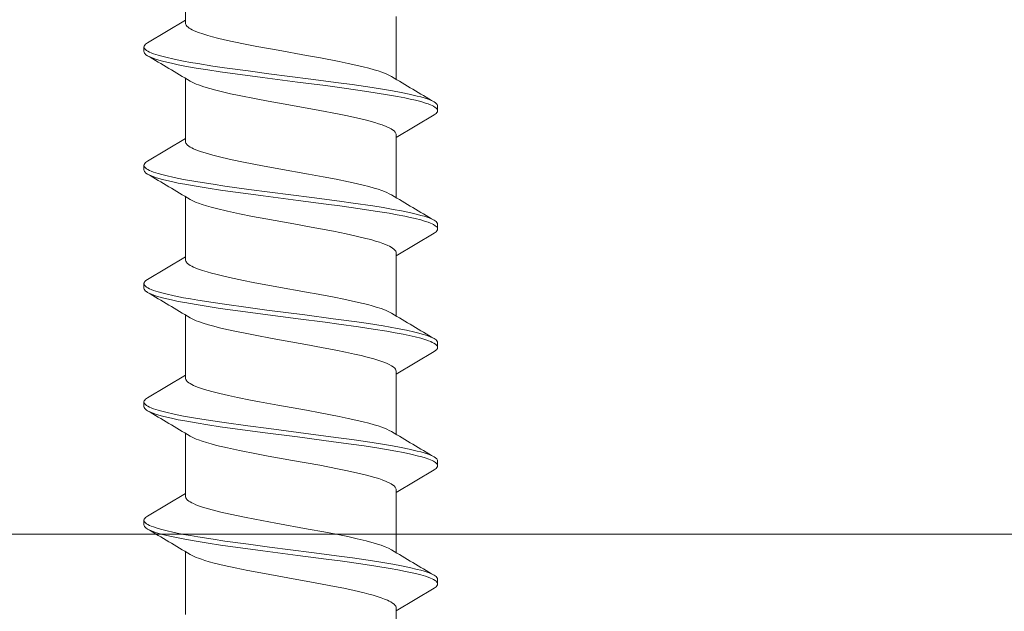
# Model space of a CAD drawing. Units: millimetres. Extents: x 0 to 12810, y 0 to 1485.
# Drawn here: x 3842 to 3863, y 751 to 764 of the extents above; entities that cross this region are included whole.
import ezdxf

# ---------------------------------------------------------------- set-up
doc = ezdxf.new("R2010")
doc.units = ezdxf.units.MM
doc.layers.add('SPAlayer', color=6, linetype='Continuous', lineweight=20)

# ---------------------------------------------------------------- blocks, each defined once
blk = doc.blocks.new('261')
at = {"color": 0}
for p, q in [((142.781, 3.379), (142.793, 3.385)), ((142.793, 3.385), (142.803, 3.388)), ((142.803, 3.388), (142.814, 3.39)), ((142.814, 3.39), (142.914, 3.39)), ((142.877, 3.377), (142.889, 3.384)), ((142.889, 3.384), (142.902, 3.388)), ((142.902, 3.388), (142.914, 3.39)), ((142.914, 3.39), (142.934, 3.386)), ((142.934, 3.386), (142.953, 3.374)), ((145.314, 3.374), (145.334, 3.385)), ((145.334, 3.385), (145.354, 3.389)), ((145.354, 3.389), (145.454, 3.389)), ((145.419, 3.378), (145.43, 3.384)), ((145.43, 3.384), (145.442, 3.388)), ((145.442, 3.388), (145.454, 3.389)), ((145.454, 3.389), (145.473, 3.385)), ((145.473, 3.385), (145.493, 3.374)), ((147.854, 3.374), (147.874, 3.386)), ((147.874, 3.386), (147.894, 3.389)), ((147.894, 3.389), (147.994, 3.389)), ((147.961, 3.379), (147.971, 3.385)), ((147.971, 3.385), (147.983, 3.388)), ((147.983, 3.388), (147.994, 3.389)), ((147.994, 3.389), (148.004, 3.388)), ((148.004, 3.388), (148.015, 3.385)), ((148.015, 3.385), (148.026, 3.379)), ((150.401, 3.379), (150.413, 3.385)), ((150.413, 3.385), (150.423, 3.388)), ((150.423, 3.388), (150.434, 3.39)), ((150.434, 3.39), (150.534, 3.39)), ((150.497, 3.377), (150.515, 3.386)), ((150.515, 3.386), (150.534, 3.39)), ((150.534, 3.39), (150.553, 3.386)), ((150.553, 3.386), (150.573, 3.374)), ((152.934, 3.374), (152.954, 3.385)), ((152.954, 3.385), (152.974, 3.389)), ((152.974, 3.389), (153.074, 3.389)), ((153.039, 3.378), (153.05, 3.384)), ((153.05, 3.384), (153.062, 3.388)), ((153.062, 3.388), (153.074, 3.389)), ((153.074, 3.389), (153.094, 3.385)), ((153.094, 3.385), (153.113, 3.374)), ((142.639, 3.1), (142.667, 3.185)), ((142.667, 3.185), (142.696, 3.257)), ((142.696, 3.257), (142.711, 3.287)), ((142.711, 3.287), (142.725, 3.314)), ((142.725, 3.314), (142.747, 3.347)), ((142.747, 3.347), (142.769, 3.37)), ((142.749, 3.13), (142.768, 3.187)), ((142.768, 3.187), (142.788, 3.237)), ((142.769, 3.37), (142.781, 3.379)), ((142.788, 3.237), (142.802, 3.271)), ((142.802, 3.271), (142.817, 3.301)), ((142.817, 3.301), (142.841, 3.339)), ((142.841, 3.339), (142.853, 3.354)), ((142.853, 3.354), (142.865, 3.367)), ((142.865, 3.367), (142.877, 3.377)), ((142.953, 3.374), (142.973, 3.356)), ((142.973, 3.356), (142.988, 3.337)), ((142.988, 3.337), (143.002, 3.315)), ((143.002, 3.315), (143.488, 2.499)), ((145.179, 3.102), (145.207, 3.186)), ((145.207, 3.186), (145.236, 3.257)), ((145.236, 3.257), (145.25, 3.287)), ((145.25, 3.287), (145.265, 3.314)), ((145.265, 3.314), (145.28, 3.337)), ((145.28, 3.337), (145.294, 3.355)), ((145.289, 3.132), (145.308, 3.188)), ((145.294, 3.355), (145.314, 3.374)), ((145.308, 3.188), (145.328, 3.239)), ((145.328, 3.239), (145.343, 3.272)), ((145.343, 3.272), (145.358, 3.301)), ((145.358, 3.301), (145.382, 3.34)), ((145.382, 3.34), (145.395, 3.356)), ((145.395, 3.356), (145.409, 3.37)), ((145.409, 3.37), (145.419, 3.378)), ((145.493, 3.374), (145.513, 3.355)), ((145.513, 3.355), (145.528, 3.337)), ((145.528, 3.337), (145.542, 3.314)), ((145.542, 3.314), (146.028, 2.499)), ((147.739, 3.162), (147.772, 3.247)), ((147.772, 3.247), (147.788, 3.283)), ((147.788, 3.283), (147.805, 3.315)), ((147.805, 3.315), (147.82, 3.337)), ((147.82, 3.337), (147.834, 3.356)), ((147.831, 3.139), (147.851, 3.194)), ((147.834, 3.356), (147.854, 3.374)), ((147.851, 3.194), (147.87, 3.243)), ((147.87, 3.243), (147.885, 3.276)), ((147.885, 3.276), (147.9, 3.305)), ((147.9, 3.305), (147.923, 3.342)), ((147.923, 3.342), (147.937, 3.358)), ((147.937, 3.358), (147.95, 3.371)), ((147.95, 3.371), (147.961, 3.379)), ((148.026, 3.379), (148.038, 3.37)), ((148.038, 3.37), (148.06, 3.347)), ((148.06, 3.347), (148.082, 3.314)), ((148.082, 3.314), (148.567, 2.5)), ((150.259, 3.1), (150.287, 3.185)), ((150.287, 3.185), (150.316, 3.257)), ((150.316, 3.257), (150.331, 3.288)), ((150.331, 3.288), (150.345, 3.315)), ((150.345, 3.315), (150.367, 3.347)), ((150.366, 3.122), (150.394, 3.203)), ((150.367, 3.347), (150.389, 3.37)), ((150.389, 3.37), (150.401, 3.379)), ((150.394, 3.203), (150.423, 3.271)), ((150.423, 3.271), (150.437, 3.3)), ((150.437, 3.3), (150.452, 3.325)), ((150.452, 3.325), (150.465, 3.345)), ((150.465, 3.345), (150.479, 3.361)), ((150.479, 3.361), (150.497, 3.377)), ((150.573, 3.374), (150.593, 3.356)), ((150.593, 3.356), (150.607, 3.337)), ((150.607, 3.337), (150.622, 3.315)), ((150.622, 3.315), (151.108, 2.499)), ((152.799, 3.1), (152.827, 3.185)), ((152.827, 3.185), (152.856, 3.256)), ((152.856, 3.256), (152.87, 3.287)), ((152.87, 3.287), (152.885, 3.314)), ((152.885, 3.314), (152.9, 3.337)), ((152.9, 3.337), (152.914, 3.355)), ((152.908, 3.13), (152.928, 3.186)), ((152.914, 3.355), (152.934, 3.374)), ((152.928, 3.186), (152.947, 3.237)), ((152.947, 3.237), (152.962, 3.27)), ((152.962, 3.27), (152.977, 3.3)), ((152.977, 3.3), (153.001, 3.339)), ((153.001, 3.339), (153.015, 3.356)), ((153.015, 3.356), (153.028, 3.369)), ((153.028, 3.369), (153.039, 3.378)), ((153.113, 3.374), (153.133, 3.355)), ((153.133, 3.355), (153.148, 3.337)), ((153.148, 3.337), (153.162, 3.314)), ((153.162, 3.314), (153.648, 2.499)), ((142.598, 2.951), (142.618, 3.028)), ((142.618, 3.028), (142.639, 3.1)), ((142.688, 2.912), (142.718, 3.027)), ((142.718, 3.027), (142.749, 3.13)), ((145.139, 2.955), (145.159, 3.031)), ((145.159, 3.031), (145.179, 3.102)), ((145.228, 2.911), (145.258, 3.028)), ((145.258, 3.028), (145.289, 3.132)), ((147.666, 2.901), (147.686, 2.984)), ((147.686, 2.984), (147.708, 3.061)), ((147.708, 3.061), (147.739, 3.162)), ((147.766, 2.905), (147.798, 3.029)), ((147.798, 3.029), (147.831, 3.139)), ((150.218, 2.952), (150.238, 3.029)), ((150.238, 3.029), (150.259, 3.1)), ((150.286, 2.817), (150.325, 2.98)), ((150.325, 2.98), (150.345, 3.054)), ((150.345, 3.054), (150.366, 3.122)), ((152.758, 2.953), (152.778, 3.029)), ((152.778, 3.029), (152.799, 3.1)), ((152.849, 2.914), (152.878, 3.028)), ((152.878, 3.028), (152.908, 3.13)), ((142.523, 2.608), (142.558, 2.782)), ((142.558, 2.782), (142.598, 2.951)), ((142.639, 2.688), (142.663, 2.803)), ((142.663, 2.803), (142.688, 2.912)), ((145.064, 2.618), (145.1, 2.788)), ((145.1, 2.788), (145.139, 2.955)), ((145.177, 2.683), (145.202, 2.8)), ((145.202, 2.8), (145.228, 2.911)), ((147.625, 2.719), (147.666, 2.901)), ((147.711, 2.648), (147.738, 2.781)), ((147.738, 2.781), (147.766, 2.905)), ((150.143, 2.608), (150.178, 2.782)), ((150.178, 2.782), (150.218, 2.952)), ((150.253, 2.661), (150.286, 2.817)), ((152.683, 2.612), (152.719, 2.785)), ((152.719, 2.785), (152.758, 2.953)), ((152.801, 2.698), (152.824, 2.81)), ((152.824, 2.81), (152.849, 2.914)), ((142.488, 2.423), (142.523, 2.608)), ((142.607, 2.527), (142.639, 2.688)), ((145.031, 2.436), (145.064, 2.618)), ((145.146, 2.521), (145.177, 2.683)), ((147.586, 2.522), (147.625, 2.719)), ((147.679, 2.479), (147.711, 2.648)), ((150.108, 2.424), (150.143, 2.608)), ((150.221, 2.495), (150.253, 2.661)), ((152.649, 2.43), (152.683, 2.612)), ((152.739, 2.372), (152.769, 2.539)), ((152.769, 2.539), (152.801, 2.698)), ((140.887, 2.499), (142.239, 2.499)), ((142.154, 2.354), (142.13, 2.302)), ((142.178, 2.398), (142.154, 2.354)), ((142.451, 2.206), (142.488, 2.423)), ((142.526, 2.049), (142.577, 2.357)), ((142.577, 2.357), (142.607, 2.527)), ((143.286, 2.362), (143.251, 2.287)), ((143.303, 2.393), (143.286, 2.362)), ((143.321, 2.421), (143.303, 2.393)), ((143.347, 2.455), (143.321, 2.421)), ((143.374, 2.479), (143.347, 2.455)), ((143.388, 2.488), (143.374, 2.479)), ((143.401, 2.494), (143.388, 2.488)), ((143.414, 2.498), (143.401, 2.494)), ((143.428, 2.499), (143.414, 2.498)), ((143.428, 2.499), (144.779, 2.499)), ((144.694, 2.353), (144.669, 2.302)), ((144.718, 2.398), (144.694, 2.353)), ((144.994, 2.222), (145.031, 2.436)), ((145.066, 2.047), (145.115, 2.35)), ((145.115, 2.35), (145.146, 2.521)), ((145.824, 2.359), (145.806, 2.322)), ((145.843, 2.393), (145.824, 2.359)), ((145.864, 2.425), (145.843, 2.393)), ((145.884, 2.451), (145.864, 2.425)), ((145.898, 2.466), (145.884, 2.451)), ((145.912, 2.478), (145.898, 2.466)), ((145.93, 2.49), (145.912, 2.478)), ((145.949, 2.497), (145.93, 2.49)), ((145.967, 2.499), (145.949, 2.497)), ((145.967, 2.499), (147.319, 2.499)), ((147.195, 2.268), (147.23, 2.346)), ((147.23, 2.346), (147.258, 2.398)), ((147.534, 2.221), (147.586, 2.522)), ((147.647, 2.302), (147.679, 2.479)), ((148.339, 2.306), (148.359, 2.349)), ((148.359, 2.349), (148.387, 2.399)), ((148.387, 2.399), (148.414, 2.439)), ((148.414, 2.439), (148.442, 2.469)), ((148.442, 2.469), (148.463, 2.486)), ((148.463, 2.486), (148.485, 2.496)), ((148.485, 2.496), (148.507, 2.499)), ((148.507, 2.499), (149.859, 2.499)), ((149.774, 2.353), (149.749, 2.302)), ((149.798, 2.398), (149.774, 2.353)), ((150.071, 2.206), (150.108, 2.424)), ((150.186, 2.294), (150.221, 2.495)), ((150.906, 2.362), (150.871, 2.288)), ((150.924, 2.394), (150.906, 2.362)), ((150.941, 2.421), (150.924, 2.394)), ((150.968, 2.455), (150.941, 2.421)), ((150.994, 2.48), (150.968, 2.455)), ((151.008, 2.488), (150.994, 2.48)), ((151.021, 2.494), (151.008, 2.488)), ((151.035, 2.498), (151.021, 2.494)), ((151.048, 2.499), (151.035, 2.498)), ((151.048, 2.499), (152.399, 2.499)), ((152.273, 2.262), (152.305, 2.336)), ((152.305, 2.336), (152.338, 2.398)), ((152.613, 2.215), (152.649, 2.43)), ((152.688, 2.065), (152.739, 2.372)), ((153.422, 2.312), (153.44, 2.351)), ((153.44, 2.351), (153.458, 2.385)), ((153.458, 2.385), (153.483, 2.424)), ((153.483, 2.424), (153.507, 2.455)), ((153.507, 2.455), (153.532, 2.478)), ((153.532, 2.478), (153.55, 2.49)), ((153.55, 2.49), (153.569, 2.497)), ((153.569, 2.497), (153.587, 2.499)), ((153.587, 2.499), (154.939, 2.499)), ((142.06, 2.113), (142.034, 2.029)), ((142.086, 2.19), (142.06, 2.113)), ((142.108, 2.249), (142.086, 2.19)), ((142.13, 2.302), (142.108, 2.249)), ((142.416, 1.982), (142.451, 2.206)), ((143.191, 2.124), (143.166, 2.043)), ((143.217, 2.199), (143.191, 2.124)), ((143.251, 2.287), (143.217, 2.199)), ((144.6, 2.113), (144.574, 2.03)), ((144.626, 2.19), (144.6, 2.113)), ((144.647, 2.249), (144.626, 2.19)), ((144.669, 2.302), (144.647, 2.249)), ((144.958, 2.001), (144.994, 2.222)), ((145.736, 2.139), (145.711, 2.058)), ((145.762, 2.213), (145.736, 2.139)), ((145.784, 2.27), (145.762, 2.213)), ((145.806, 2.322), (145.784, 2.27)), ((147.127, 2.07), (147.161, 2.175)), ((147.161, 2.175), (147.195, 2.268)), ((147.484, 1.903), (147.534, 2.221)), ((147.599, 2.005), (147.647, 2.302)), ((148.24, 2.02), (148.279, 2.147)), ((148.279, 2.147), (148.319, 2.258)), ((148.319, 2.258), (148.339, 2.306)), ((149.706, 2.19), (149.68, 2.112)), ((149.727, 2.248), (149.706, 2.19)), ((149.749, 2.302), (149.727, 2.248)), ((150.036, 1.982), (150.071, 2.206)), ((150.152, 2.085), (150.186, 2.294)), ((150.811, 2.125), (150.786, 2.043)), ((150.837, 2.199), (150.811, 2.125)), ((150.871, 2.288), (150.837, 2.199)), ((152.217, 2.103), (152.241, 2.175)), ((152.241, 2.175), (152.273, 2.262)), ((152.577, 1.992), (152.613, 2.215)), ((153.342, 2.094), (153.368, 2.175)), ((153.368, 2.175), (153.395, 2.248)), ((153.395, 2.248), (153.422, 2.312)), ((142.002, 1.913), (141.97, 1.789)), ((142.034, 2.029), (142.002, 1.913)), ((142.353, 1.554), (142.416, 1.982)), ((142.477, 1.727), (142.526, 2.049)), ((143.166, 2.043), (143.116, 1.862)), ((144.543, 1.916), (144.511, 1.794)), ((144.574, 2.03), (144.543, 1.916)), ((144.896, 1.575), (144.958, 2.001)), ((145.018, 1.73), (145.066, 2.047)), ((145.681, 1.957), (145.653, 1.848)), ((145.711, 2.058), (145.681, 1.957)), ((147.076, 1.891), (147.101, 1.983)), ((147.101, 1.983), (147.127, 2.07)), ((147.447, 1.656), (147.484, 1.903)), ((147.553, 1.695), (147.599, 2.005)), ((148.201, 1.878), (148.24, 2.02)), ((149.622, 1.914), (149.59, 1.79)), ((149.654, 2.029), (149.622, 1.914)), ((149.68, 2.112), (149.654, 2.029)), ((149.972, 1.552), (150.036, 1.982)), ((150.11, 1.815), (150.152, 2.085)), ((150.786, 2.043), (150.736, 1.863)), ((152.146, 1.854), (152.193, 2.025)), ((152.193, 2.025), (152.217, 2.103)), ((152.514, 1.566), (152.577, 1.992)), ((152.64, 1.744), (152.688, 2.065)), ((153.264, 1.813), (153.29, 1.913)), ((153.29, 1.913), (153.315, 2.007)), ((153.315, 2.007), (153.342, 2.094)), ((141.97, 1.789), (141.934, 1.635)), ((142.415, 1.285), (142.477, 1.727)), ((143.116, 1.862), (143.065, 1.65)), ((144.511, 1.794), (144.475, 1.64)), ((144.957, 1.294), (145.018, 1.73)), ((145.653, 1.848), (145.604, 1.644)), ((146.992, 1.537), (147.027, 1.69)), ((147.027, 1.69), (147.076, 1.891)), ((147.493, 1.269), (147.553, 1.695)), ((148.136, 1.609), (148.168, 1.747)), ((148.168, 1.747), (148.201, 1.878)), ((149.59, 1.79), (149.554, 1.635)), ((150.07, 1.536), (150.11, 1.815)), ((150.736, 1.863), (150.685, 1.651)), ((152.1, 1.664), (152.146, 1.854)), ((152.578, 1.301), (152.64, 1.744)), ((153.214, 1.601), (153.264, 1.813)), ((141.934, 1.635), (141.898, 1.471)), ((142.312, 1.262), (142.353, 1.554)), ((143.065, 1.65), (143.014, 1.418)), ((144.475, 1.64), (144.439, 1.477)), ((144.855, 1.283), (144.896, 1.575)), ((145.604, 1.644), (145.555, 1.424)), ((146.958, 1.377), (146.992, 1.537)), ((147.377, 1.147), (147.447, 1.656)), ((148.093, 1.411), (148.136, 1.609)), ((149.554, 1.635), (149.518, 1.471)), ((149.932, 1.26), (149.972, 1.552)), ((150.018, 1.157), (150.07, 1.536)), ((150.685, 1.651), (150.635, 1.421)), ((152.056, 1.461), (152.1, 1.664)), ((152.474, 1.275), (152.514, 1.566)), ((153.165, 1.374), (153.214, 1.601)), ((141.858, 1.28), (141.78, 0.877)), ((141.898, 1.471), (141.858, 1.28)), ((142.375, 0.985), (142.415, 1.285)), ((143.014, 1.418), (142.978, 1.239)), ((144.439, 1.477), (144.385, 1.215)), ((144.777, 0.69), (144.855, 1.283)), ((144.917, 0.998), (144.957, 1.294)), ((145.555, 1.424), (145.501, 1.156)), ((146.917, 1.173), (146.958, 1.377)), ((147.455, 0.98), (147.493, 1.269)), ((148.051, 1.204), (148.093, 1.411)), ((149.477, 1.275), (149.399, 0.869)), ((149.518, 1.471), (149.477, 1.275)), ((150.635, 1.421), (150.598, 1.24)), ((152.004, 1.211), (152.056, 1.461)), ((152.396, 0.683), (152.474, 1.275)), ((152.537, 1.001), (152.578, 1.301)), ((153.125, 1.177), (153.165, 1.374)), ((142.234, 0.67), (142.312, 1.262)), ((142.978, 1.239), (142.906, 0.863)), ((144.385, 1.215), (144.332, 0.937)), ((145.501, 1.156), (145.448, 0.875)), ((146.837, 0.748), (146.917, 1.173)), ((147.297, 0.541), (147.377, 1.147)), ((147.971, 0.783), (148.051, 1.204)), ((149.854, 0.668), (149.932, 1.26)), ((149.917, 0.381), (150.018, 1.157)), ((150.598, 1.24), (150.525, 0.863)), ((151.954, 0.949), (152.004, 1.211)), ((153.047, 0.762), (153.125, 1.177)), ((141.78, 0.877), (141.725, 0.577)), ((142.297, 0.382), (142.375, 0.985)), ((142.906, 0.863), (142.8, 0.279)), ((144.332, 0.937), (144.274, 0.621)), ((144.839, 0.399), (144.917, 0.998)), ((145.448, 0.875), (145.412, 0.678)), ((147.379, 0.397), (147.455, 0.98)), ((149.399, 0.869), (149.344, 0.573)), ((150.525, 0.863), (150.419, 0.276)), ((151.892, 0.612), (151.954, 0.949)), ((152.458, 0.392), (152.537, 1.001)), ((142.118, -0.229), (142.234, 0.67)), ((144.66, -0.213), (144.777, 0.69)), ((145.412, 0.678), (145.344, 0.303)), ((146.677, -0.136), (146.819, 0.654)), ((146.819, 0.654), (146.837, 0.748)), ((147.801, -0.157), (147.944, 0.639)), ((147.944, 0.639), (147.971, 0.783)), ((149.738, -0.232), (149.854, 0.668)), ((152.28, -0.218), (152.396, 0.683)), ((152.942, 0.179), (153.047, 0.762)), ((141.725, 0.577), (141.616, -0.031)), ((144.274, 0.621), (144.159, -0.018)), ((147.193, -0.272), (147.297, 0.541)), ((149.344, 0.573), (149.235, -0.037)), ((151.767, -0.08), (151.892, 0.612)), ((142.2, -0.369), (142.297, 0.382)), ((142.8, 0.279), (142.705, -0.247)), ((144.742, -0.354), (144.839, 0.399)), ((145.344, 0.303), (145.235, -0.299)), ((147.281, -0.359), (147.379, 0.397)), ((149.82, -0.369), (149.917, 0.381)), ((150.419, 0.276), (150.325, -0.244)), ((152.361, -0.361), (152.458, 0.392)), ((152.872, -0.21), (152.942, 0.179)), ((141.616, -0.031), (141.533, -0.487)), ((144.159, -0.018), (144.095, -0.365)), ((146.597, -0.569), (146.677, -0.136)), ((147.733, -0.526), (147.801, -0.157)), ((149.235, -0.037), (149.163, -0.431)), ((151.684, -0.534), (151.767, -0.08)), ((152.836, -0.402), (152.872, -0.21)), ((142.059, -0.679), (142.118, -0.229)), ((142.151, -0.738), (142.2, -0.369)), ((142.705, -0.247), (142.657, -0.504)), ((144.095, -0.365), (144.016, -0.778)), ((144.601, -0.664), (144.66, -0.213)), ((144.693, -0.726), (144.742, -0.354)), ((145.235, -0.299), (145.182, -0.584)), ((147.14, -0.674), (147.193, -0.272)), ((147.232, -0.73), (147.281, -0.359)), ((149.679, -0.682), (149.738, -0.232)), ((149.771, -0.738), (149.82, -0.369)), ((150.325, -0.244), (150.278, -0.498)), ((152.221, -0.668), (152.28, -0.218)), ((152.312, -0.731), (152.361, -0.361)), ((152.783, -0.682), (152.836, -0.402)), ((141.533, -0.487), (141.49, -0.706)), ((142.657, -0.504), (142.585, -0.87)), ((145.182, -0.584), (145.127, -0.86)), ((146.556, -0.775), (146.597, -0.569)), ((147.698, -0.704), (147.733, -0.526)), ((149.127, -0.623), (149.071, -0.901)), ((149.163, -0.431), (149.127, -0.623)), ((150.278, -0.498), (150.206, -0.864)), ((151.641, -0.752), (151.684, -0.534)), ((141.49, -0.706), (141.426, -1.021)), ((141.989, -1.185), (142.059, -0.679)), ((142.114, -1.01), (142.151, -0.738)), ((144.016, -0.778), (143.967, -1.016)), ((144.53, -1.177), (144.601, -0.664)), ((144.655, -1.001), (144.693, -0.726)), ((146.494, -1.073), (146.556, -0.775)), ((147.069, -1.182), (147.14, -0.674)), ((147.194, -1.005), (147.232, -0.73)), ((147.646, -0.963), (147.698, -0.704)), ((149.608, -1.19), (149.679, -0.682)), ((149.734, -1.01), (149.771, -0.738)), ((151.577, -1.061), (151.641, -0.752)), ((152.15, -1.178), (152.221, -0.668)), ((152.275, -1.004), (152.312, -0.731)), ((152.728, -0.951), (152.783, -0.682)), ((141.426, -1.021), (141.39, -1.18)), ((142.076, -1.277), (142.114, -1.01)), ((142.547, -1.052), (142.508, -1.225)), ((142.585, -0.87), (142.547, -1.052)), ((143.967, -1.016), (143.917, -1.236)), ((144.617, -1.271), (144.655, -1.001)), ((145.127, -0.86), (145.071, -1.121)), ((147.156, -1.274), (147.194, -1.005)), ((147.609, -1.13), (147.646, -0.963)), ((149.071, -0.901), (149.029, -1.099)), ((149.696, -1.277), (149.734, -1.01)), ((150.206, -0.864), (150.152, -1.121)), ((152.236, -1.272), (152.275, -1.004)), ((152.676, -1.188), (152.728, -0.951)), ((141.39, -1.18), (141.354, -1.33)), ((141.953, -1.432), (141.989, -1.185)), ((142.508, -1.225), (142.473, -1.368)), ((143.917, -1.236), (143.868, -1.434)), ((144.493, -1.427), (144.53, -1.177)), ((145.071, -1.121), (145.015, -1.357)), ((146.425, -1.369), (146.46, -1.225)), ((146.46, -1.225), (146.494, -1.073)), ((147.033, -1.429), (147.069, -1.182)), ((147.572, -1.289), (147.609, -1.13)), ((149.029, -1.099), (148.986, -1.285)), ((149.572, -1.437), (149.608, -1.19)), ((150.152, -1.121), (150.096, -1.357)), ((151.484, -1.449), (151.531, -1.264)), ((151.531, -1.264), (151.577, -1.061)), ((152.113, -1.427), (152.15, -1.178)), ((152.623, -1.405), (152.676, -1.188)), ((141.326, -1.439), (141.298, -1.541)), ((141.354, -1.33), (141.326, -1.439)), ((141.901, -1.757), (141.953, -1.432)), ((142.036, -1.538), (142.076, -1.277)), ((142.473, -1.368), (142.437, -1.501)), ((143.868, -1.434), (143.82, -1.6)), ((144.442, -1.753), (144.493, -1.427)), ((144.577, -1.534), (144.617, -1.271)), ((144.986, -1.468), (144.957, -1.571)), ((145.015, -1.357), (144.986, -1.468)), ((146.374, -1.555), (146.399, -1.465)), ((146.399, -1.465), (146.425, -1.369)), ((146.981, -1.757), (147.033, -1.429)), ((147.116, -1.536), (147.156, -1.274)), ((147.51, -1.526), (147.541, -1.412)), ((147.541, -1.412), (147.572, -1.289)), ((148.942, -1.457), (148.897, -1.61)), ((148.986, -1.285), (148.942, -1.457)), ((149.521, -1.761), (149.572, -1.437)), ((149.656, -1.538), (149.696, -1.277)), ((150.067, -1.468), (150.037, -1.571)), ((150.096, -1.357), (150.067, -1.468)), ((151.439, -1.606), (151.484, -1.449)), ((152.062, -1.753), (152.113, -1.427)), ((152.197, -1.534), (152.236, -1.272)), ((152.595, -1.509), (152.623, -1.405)), ((141.265, -1.648), (141.232, -1.744)), ((141.298, -1.541), (141.265, -1.648)), ((141.996, -1.791), (142.036, -1.538)), ((142.399, -1.63), (142.36, -1.744)), ((142.437, -1.501), (142.399, -1.63)), ((143.796, -1.675), (143.772, -1.744)), ((143.82, -1.6), (143.796, -1.675)), ((144.536, -1.789), (144.577, -1.534)), ((144.928, -1.662), (144.9, -1.744)), ((144.957, -1.571), (144.928, -1.662)), ((146.312, -1.744), (146.343, -1.655)), ((146.343, -1.655), (146.374, -1.555)), ((147.076, -1.79), (147.116, -1.536)), ((147.44, -1.744), (147.475, -1.642)), ((147.475, -1.642), (147.51, -1.526)), ((148.875, -1.68), (148.852, -1.744)), ((148.897, -1.61), (148.875, -1.68)), ((149.616, -1.79), (149.656, -1.538)), ((150.009, -1.662), (149.98, -1.744)), ((150.037, -1.571), (150.009, -1.662)), ((151.392, -1.744), (151.415, -1.678)), ((151.415, -1.678), (151.439, -1.606)), ((152.156, -1.788), (152.197, -1.534)), ((152.52, -1.744), (152.543, -1.677)), ((152.543, -1.677), (152.567, -1.605)), ((152.567, -1.605), (152.595, -1.509)), ((141.175, -1.876), (141.156, -1.912)), ((141.195, -1.835), (141.175, -1.876)), ((141.232, -1.744), (141.195, -1.835)), ((141.875, -1.913), (141.901, -1.757)), ((141.953, -2.032), (141.996, -1.791)), ((143.692, -1.918), (143.71, -1.886)), ((143.71, -1.886), (143.728, -1.85)), ((143.728, -1.85), (143.75, -1.8)), ((143.75, -1.8), (143.772, -1.744)), ((144.388, -2.061), (144.442, -1.753)), ((144.493, -2.031), (144.536, -1.789)), ((146.25, -1.886), (146.232, -1.918)), ((146.268, -1.85), (146.25, -1.886)), ((146.29, -1.8), (146.268, -1.85)), ((146.312, -1.744), (146.29, -1.8)), ((146.954, -1.914), (146.981, -1.757)), ((147.033, -2.031), (147.076, -1.79)), ((148.79, -1.886), (148.772, -1.918)), ((148.808, -1.85), (148.79, -1.886)), ((148.83, -1.8), (148.808, -1.85)), ((148.852, -1.744), (148.83, -1.8)), ((149.467, -2.066), (149.521, -1.761)), ((149.573, -2.031), (149.616, -1.79)), ((151.312, -1.918), (151.33, -1.886)), ((151.33, -1.886), (151.348, -1.849)), ((151.348, -1.849), (151.37, -1.8)), ((151.37, -1.8), (151.392, -1.744)), ((152.035, -1.91), (152.062, -1.753)), ((152.113, -2.031), (152.156, -1.788)), ((139.679, -2.021), (141.03, -2.021)), ((140.969, -2.02), (141.455, -2.836)), ((141.05, -2.018), (141.03, -2.021)), ((141.074, -2.007), (141.05, -2.018)), ((141.098, -1.989), (141.074, -2.007)), ((141.122, -1.963), (141.098, -1.989)), ((141.139, -1.94), (141.122, -1.963)), ((141.156, -1.912), (141.139, -1.94)), ((141.808, -2.263), (141.847, -2.064)), ((141.847, -2.064), (141.875, -1.913)), ((141.925, -2.18), (141.953, -2.032)), ((142.218, -2.021), (143.57, -2.021)), ((143.509, -2.02), (143.995, -2.836)), ((143.57, -2.021), (143.588, -2.018)), ((143.588, -2.018), (143.606, -2.012)), ((143.606, -2.012), (143.624, -2)), ((143.624, -2), (143.638, -1.989)), ((143.638, -1.989), (143.651, -1.974)), ((143.651, -1.974), (143.672, -1.949)), ((143.672, -1.949), (143.692, -1.918)), ((144.348, -2.261), (144.388, -2.061)), ((144.465, -2.179), (144.493, -2.031)), ((144.758, -2.021), (146.11, -2.021)), ((146.049, -2.02), (146.535, -2.836)), ((146.128, -2.018), (146.11, -2.021)), ((146.146, -2.012), (146.128, -2.018)), ((146.165, -2), (146.146, -2.012)), ((146.178, -1.989), (146.165, -2)), ((146.192, -1.974), (146.178, -1.989)), ((146.212, -1.949), (146.192, -1.974)), ((146.232, -1.918), (146.212, -1.949)), ((146.887, -2.264), (146.927, -2.065)), ((146.927, -2.065), (146.954, -1.914)), ((147.005, -2.18), (147.033, -2.031)), ((147.299, -2.021), (148.65, -2.021)), ((148.589, -2.02), (149.075, -2.836)), ((148.668, -2.018), (148.65, -2.021)), ((148.686, -2.012), (148.668, -2.018)), ((148.705, -2), (148.686, -2.012)), ((148.718, -1.988), (148.705, -2)), ((148.732, -1.974), (148.718, -1.988)), ((148.752, -1.949), (148.732, -1.974)), ((148.772, -1.918), (148.752, -1.949)), ((149.427, -2.264), (149.467, -2.066)), ((149.545, -2.179), (149.573, -2.031)), ((149.839, -2.021), (151.19, -2.021)), ((151.129, -2.02), (151.615, -2.836)), ((151.19, -2.021), (151.208, -2.018)), ((151.208, -2.018), (151.226, -2.012)), ((151.226, -2.012), (151.244, -2)), ((151.244, -2), (151.258, -1.989)), ((151.258, -1.989), (151.271, -1.975)), ((151.271, -1.975), (151.292, -1.949)), ((151.292, -1.949), (151.312, -1.918)), ((151.968, -2.261), (152.008, -2.061)), ((152.008, -2.061), (152.035, -1.91)), ((152.085, -2.18), (152.113, -2.031)), ((152.378, -2.021), (153.73, -2.021)), ((141.766, -2.444), (141.808, -2.263)), ((141.872, -2.42), (141.895, -2.321)), ((141.895, -2.321), (141.925, -2.18)), ((144.307, -2.444), (144.348, -2.261)), ((144.412, -2.42), (144.435, -2.32)), ((144.435, -2.32), (144.465, -2.179)), ((146.846, -2.445), (146.887, -2.264)), ((146.952, -2.42), (146.975, -2.32)), ((146.975, -2.32), (147.005, -2.18)), ((149.386, -2.445), (149.427, -2.264)), ((149.493, -2.419), (149.515, -2.32)), ((149.515, -2.32), (149.545, -2.179)), ((151.927, -2.444), (151.968, -2.261)), ((152.032, -2.42), (152.055, -2.32)), ((152.055, -2.32), (152.085, -2.18)), ((141.723, -2.605), (141.745, -2.528)), ((141.745, -2.528), (141.766, -2.444)), ((141.811, -2.644), (141.849, -2.513)), ((141.849, -2.513), (141.872, -2.42)), ((144.263, -2.604), (144.285, -2.527)), ((144.285, -2.527), (144.307, -2.444)), ((144.351, -2.645), (144.389, -2.514)), ((144.389, -2.514), (144.412, -2.42)), ((146.803, -2.605), (146.825, -2.528)), ((146.825, -2.528), (146.846, -2.445)), ((146.891, -2.644), (146.929, -2.514)), ((146.929, -2.514), (146.952, -2.42)), ((149.343, -2.605), (149.365, -2.528)), ((149.365, -2.528), (149.386, -2.445)), ((149.432, -2.643), (149.469, -2.513)), ((149.469, -2.513), (149.493, -2.419)), ((151.883, -2.604), (151.905, -2.527)), ((151.905, -2.527), (151.927, -2.444)), ((151.971, -2.644), (152.009, -2.514)), ((152.009, -2.514), (152.032, -2.42)), ((141.672, -2.754), (141.689, -2.709)), ((141.689, -2.709), (141.723, -2.605)), ((141.772, -2.753), (141.792, -2.701)), ((141.792, -2.701), (141.811, -2.644)), ((144.212, -2.754), (144.229, -2.709)), ((144.229, -2.709), (144.263, -2.604)), ((144.312, -2.753), (144.332, -2.702)), ((144.332, -2.702), (144.351, -2.645)), ((146.752, -2.754), (146.769, -2.709)), ((146.769, -2.709), (146.803, -2.605)), ((146.852, -2.753), (146.872, -2.702)), ((146.872, -2.702), (146.891, -2.644)), ((149.292, -2.754), (149.309, -2.709)), ((149.309, -2.709), (149.343, -2.605)), ((149.393, -2.752), (149.412, -2.701)), ((149.412, -2.701), (149.432, -2.643)), ((151.832, -2.754), (151.849, -2.709)), ((151.849, -2.709), (151.883, -2.604)), ((151.932, -2.753), (151.952, -2.702)), ((151.952, -2.702), (151.971, -2.644)), ((141.455, -2.836), (141.469, -2.858)), ((141.469, -2.858), (141.484, -2.877)), ((141.484, -2.877), (141.504, -2.896)), ((141.504, -2.896), (141.524, -2.907)), ((141.524, -2.907), (141.543, -2.911)), ((141.543, -2.911), (141.56, -2.908)), ((141.543, -2.911), (141.643, -2.911)), ((141.56, -2.908), (141.577, -2.9)), ((141.577, -2.9), (141.593, -2.887)), ((141.593, -2.887), (141.605, -2.874)), ((141.605, -2.874), (141.618, -2.858)), ((141.618, -2.858), (141.636, -2.829)), ((141.636, -2.829), (141.654, -2.794)), ((141.643, -2.911), (141.654, -2.91)), ((141.654, -2.794), (141.672, -2.754)), ((141.654, -2.91), (141.665, -2.907)), ((141.665, -2.907), (141.676, -2.901)), ((141.676, -2.901), (141.688, -2.892)), ((141.688, -2.892), (141.71, -2.868)), ((141.71, -2.868), (141.732, -2.836)), ((141.732, -2.836), (141.752, -2.798)), ((141.752, -2.798), (141.772, -2.753)), ((143.995, -2.836), (144.01, -2.859)), ((144.01, -2.859), (144.024, -2.877)), ((144.024, -2.877), (144.044, -2.896)), ((144.044, -2.896), (144.064, -2.907)), ((144.064, -2.907), (144.084, -2.911)), ((144.084, -2.911), (144.1, -2.908)), ((144.084, -2.911), (144.184, -2.911)), ((144.1, -2.908), (144.117, -2.9)), ((144.117, -2.9), (144.133, -2.887)), ((144.133, -2.887), (144.146, -2.874)), ((144.146, -2.874), (144.158, -2.858)), ((144.158, -2.858), (144.176, -2.829)), ((144.176, -2.829), (144.194, -2.794)), ((144.184, -2.911), (144.194, -2.91)), ((144.194, -2.794), (144.212, -2.754)), ((144.194, -2.91), (144.205, -2.907)), ((144.205, -2.907), (144.216, -2.901)), ((144.216, -2.901), (144.228, -2.892)), ((144.228, -2.892), (144.25, -2.868)), ((144.25, -2.868), (144.272, -2.836)), ((144.272, -2.836), (144.292, -2.798)), ((144.292, -2.798), (144.312, -2.753)), ((146.535, -2.836), (146.557, -2.868)), ((146.557, -2.868), (146.579, -2.892)), ((146.579, -2.892), (146.591, -2.901)), ((146.591, -2.901), (146.603, -2.907)), ((146.603, -2.907), (146.613, -2.91)), ((146.613, -2.91), (146.624, -2.911)), ((146.624, -2.911), (146.64, -2.908)), ((146.624, -2.911), (146.724, -2.911)), ((146.64, -2.908), (146.657, -2.9)), ((146.657, -2.9), (146.673, -2.887)), ((146.673, -2.887), (146.686, -2.874)), ((146.686, -2.874), (146.698, -2.858)), ((146.698, -2.858), (146.716, -2.829)), ((146.716, -2.829), (146.734, -2.794)), ((146.724, -2.911), (146.743, -2.907)), ((146.734, -2.794), (146.752, -2.754)), ((146.743, -2.907), (146.763, -2.896)), ((146.763, -2.896), (146.783, -2.877)), ((146.783, -2.877), (146.797, -2.859)), ((146.797, -2.859), (146.812, -2.836)), ((146.812, -2.836), (146.832, -2.798)), ((146.832, -2.798), (146.852, -2.753)), ((149.075, -2.836), (149.09, -2.858)), ((149.09, -2.858), (149.104, -2.877)), ((149.104, -2.877), (149.124, -2.896)), ((149.124, -2.896), (149.144, -2.907)), ((149.144, -2.907), (149.164, -2.911)), ((149.164, -2.911), (149.18, -2.908)), ((149.164, -2.911), (149.264, -2.911)), ((149.18, -2.908), (149.197, -2.9)), ((149.197, -2.9), (149.213, -2.887)), ((149.213, -2.887), (149.226, -2.874)), ((149.226, -2.874), (149.238, -2.858)), ((149.238, -2.858), (149.256, -2.829)), ((149.256, -2.829), (149.274, -2.794)), ((149.264, -2.911), (149.284, -2.907)), ((149.274, -2.794), (149.292, -2.754)), ((149.284, -2.907), (149.303, -2.896)), ((149.303, -2.896), (149.323, -2.877)), ((149.323, -2.877), (149.338, -2.858)), ((149.338, -2.858), (149.352, -2.836)), ((149.352, -2.836), (149.373, -2.797)), ((149.373, -2.797), (149.393, -2.752)), ((151.615, -2.836), (151.63, -2.858)), ((151.63, -2.858), (151.644, -2.877)), ((151.644, -2.877), (151.664, -2.896)), ((151.664, -2.896), (151.684, -2.907)), ((151.684, -2.907), (151.704, -2.911)), ((151.704, -2.911), (151.72, -2.908)), ((151.704, -2.911), (151.804, -2.911)), ((151.72, -2.908), (151.737, -2.9)), ((151.737, -2.9), (151.753, -2.887)), ((151.753, -2.887), (151.766, -2.874)), ((151.766, -2.874), (151.778, -2.858)), ((151.778, -2.858), (151.796, -2.829)), ((151.796, -2.829), (151.814, -2.794)), ((151.804, -2.911), (151.814, -2.91)), ((151.814, -2.794), (151.832, -2.754)), ((151.814, -2.91), (151.825, -2.907)), ((151.825, -2.907), (151.836, -2.901)), ((151.836, -2.901), (151.848, -2.892)), ((151.848, -2.892), (151.87, -2.868)), ((151.87, -2.868), (151.892, -2.836)), ((151.892, -2.836), (151.912, -2.798)), ((151.912, -2.798), (151.932, -2.753))]:
    blk.add_line(p, q, dxfattribs=at)
for centre, radius, start, end in [((45.158, 60.915), 113.301, 328.90422, 329.44396), ((47.101, 61.274), 113.998, 328.90435, 329.44079), ((50.191, 60.938), 113.353, 328.90653, 329.44588), ((52.754, 60.928), 113.329, 328.90481, 329.44449), ((55.411, 60.864), 113.196, 328.90165, 329.44181), ((141.346, -1.386), 1.075, 330.2524, 340.5672), ((143.887, -1.387), 1.073, 330.2622, 340.578), ((146.425, -1.387), 1.075, 330.2788, 340.6016), ((148.967, -1.387), 1.074, 330.2534, 340.5559), ((151.507, -1.387), 1.073, 330.2662, 340.5861), ((239.312, -60.448), 113.318, 148.90267, 149.44212), ((241.888, -60.466), 113.358, 148.90411, 149.44365), ((244.61, -60.57), 113.567, 148.90677, 149.44511), ((246.804, -60.374), 113.17, 148.90064, 149.44092), ((249.486, -60.453), 113.332, 148.90409, 149.44366)]:
    blk.add_arc(centre, radius, start, end, dxfattribs=at)
blk = doc.blocks.new('External_corner')
at = {"layer": 'SPAlayer', "color": 2}
blk.add_lwpolyline([(3065.332, 752.802), (3544.796, 752.802), (3544.796, 904.802), (3065.332, 904.802)], dxfattribs=at)
at = {"layer": 'SPAlayer', "rotation": 270}
blk.add_blockref('261', (3342.217, 904.802), dxfattribs=at)

msp = doc.modelspace()

# ---------------------------------------------------------------- block references
at = {"layer": 'SPAlayer'}
msp.add_blockref('External_corner', (505.008, 0), dxfattribs=at)

doc.saveas('drawing.dxf')
